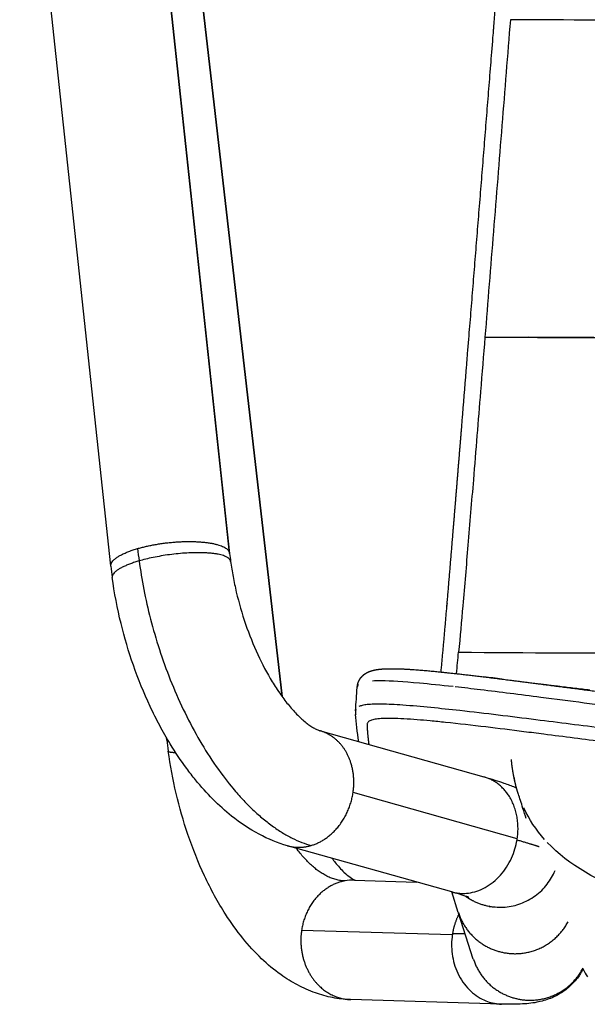
# Model space of a CAD drawing. Units: millimetres. Extents: x 0 to 1676, y 0 to 1971.
# Drawn here: x 1074 to 1160, y 1583 to 1731 of the extents above; entities that cross this region are included whole.
import ezdxf

# ---------------------------------------------------------------- set-up
doc = ezdxf.new("R2010")
doc.units = ezdxf.units.MM
doc.header["$MEASUREMENT"] = 0
for name, color, linetype, true_color in [('Dibujo2D$visible$líneas$Metal', 254, 'Continuous', 0xbebebe), ('Dibujo2D$visible$líneas$Polímero', 7, 'Continuous', 0xe6e6e6), ('Dibujo2D$visible$líneas$Reposabrazos', 254, 'Continuous', 0xbebebe), ('Dibujo2D$visible$tangentes$Metal', 254, 'Continuous', 0xbebebe)]:
    doc.layers.add(name, color=color, linetype=linetype, true_color=true_color)

msp = doc.modelspace()

# ---------------------------------------------------------------- linework, layer by layer
at = {"layer": 'Dibujo2D$visible$líneas$Metal'}
msp.add_arc((1202.91, 1610.62), 49.24, 207.342, 208.8962, dxfattribs=at)
msp.add_rational_spline([(1149.37, 1614.48), (1149.25, 1614.86), (1149.14, 1615.23), (1149.04, 1615.61), (1148.77, 1616.65), (1148.57, 1617.71), (1148.44, 1618.79), (1148.41, 1619.05), (1148.39, 1619.3), (1148.37, 1619.55)], [1, 0.999739970092, 0.999739970092, 1, 1, 1, 1, 0.999927219495, 0.999927219495, 1], degree=3, knots=[0, 0, 0, 0, 1.168565, 1.168565, 1.168565, 4.461456, 4.461456, 4.461456, 5.223757, 5.223757, 5.223757, 5.223757], dxfattribs=at)
msp.add_open_spline([(1150.6, 1610.67), (1150.43, 1611.2), (1150.26, 1611.71), (1150.1, 1612.21), (1149.97, 1612.63), (1149.84, 1613.03), (1149.72, 1613.41), (1149.61, 1613.74), (1149.51, 1614.06), (1149.41, 1614.36)], degree=3, knots=[198.03903, 198.03903, 198.03903, 198.03903, 216.381239, 216.381239, 216.381239, 231.934532, 231.934532, 231.934532, 245.538942, 245.538942, 245.538942, 245.538942], dxfattribs=at)
at = {"layer": 'Dibujo2D$visible$líneas$Polímero'}
for centre, radius, start, end in [((552.52, 1690.61), 590.43, 354.35216, 354.66626), ((1316.92, 34554.7), 32919.45, 269.716359, 269.785399), ((1054.46, 893.11), 744.34, 82.86439, 83.07433), ((1125.69, 1626.86), 0.805, 162.2914, 176.6225), ((1128.55, 1626.66), 3.67, 176.1903, 184.512), ((1126.87, 1626.49), 1.99, 183.4908, 183.6088), ((1154.31, 1626.02), 27.74, 183.7255, 184.4085), ((1155.53, 1626.11), 28.96, 184.4082, 185.0769), ((1157.76, 1626.32), 31.21, 185.7268, 186.3699), ((1160.45, 1626.64), 33.91, 186.9971, 187.6037)]:
    msp.add_arc(centre, radius, start, end, dxfattribs=at)
for points, weights, degree, knots in [([(1137.76, 1632.75), (1138.08, 1636.12), (1138.38, 1639.6), (1138.68, 1643.12), (1138.69, 1643.28), (1138.71, 1643.44), (1138.72, 1643.6), (1139.03, 1647.28), (1139.34, 1650.97), (1139.64, 1654.65), (1140.02, 1659.23), (1140.39, 1663.81), (1140.77, 1668.39), (1140.8, 1668.77), (1140.83, 1669.15), (1140.86, 1669.53), (1141.16, 1673.25), (1141.46, 1676.96), (1141.76, 1680.68), (1143.08, 1696.96), (1144.39, 1713.32), (1145.69, 1729.66), (1146.24, 1736.46), (1146.78, 1743.26), (1147.33, 1750.06), (1147.94, 1757.56), (1148.54, 1765.07), (1149.15, 1772.57), (1150.67, 1791.46), (1152.2, 1810.35), (1153.74, 1829.24), (1154.89, 1843.41), (1156.05, 1857.58), (1157.21, 1871.75), (1158, 1881.41), (1158.8, 1891.07), (1159.61, 1900.73), (1161.01, 1917.66), (1162.44, 1934.58), (1163.88, 1951.5)], [1, 1, 1, 1, 1, 1, 1, 0.999999690507, 0.999999690507, 1, 0.999999879214, 0.999999879214, 1, 1, 1, 1, 0.999999988762, 0.999999988762, 1, 1, 1, 1, 0.999999989601, 0.999999989601, 1, 0.99999999028, 0.99999999028, 1, 0.999999975486, 0.999999975486, 1, 0.999999937143, 0.999999937143, 1, 0.99999991507, 0.99999991507, 1, 0.999999704118, 0.999999704118, 1], 3, [49.132503, 49.132503, 49.132503, 49.132503, 60.055504, 60.055504, 60.055504, 60.558997, 60.558997, 60.558997, 71.64615, 71.64615, 71.64615, 85.429842, 85.429842, 85.429842, 86.605048, 86.605048, 86.605048, 97.784398, 97.784398, 97.784398, 147.81087, 147.81087, 147.81087, 168.271714, 168.271714, 168.271714, 190.861645, 190.861645, 190.861645, 247.715979, 247.715979, 247.715979, 290.361935, 290.361935, 290.361935, 319.448379, 319.448379, 319.448379, 370.395012, 370.395012, 370.395012, 370.395012]), ([(1125.13, 1630.47), (1125.13, 1630.53), (1125.14, 1630.59), (1125.15, 1630.65), (1125.19, 1630.9), (1125.26, 1631.2), (1125.6, 1631.84), (1125.84, 1632.12), (1126.11, 1632.34), (1126.37, 1632.55), (1126.64, 1632.7), (1127.19, 1632.92), (1127.47, 1633), (1127.75, 1633.06), (1128.04, 1633.12), (1128.36, 1633.16), (1129.05, 1633.23), (1129.44, 1633.24), (1129.88, 1633.25), (1130.73, 1633.27), (1131.78, 1633.24), (1133.12, 1633.15), (1133.84, 1633.11), (1134.56, 1633.05), (1135.28, 1632.99), (1136.14, 1632.92), (1137, 1632.83), (1137.86, 1632.74), (1139.79, 1632.55), (1141.96, 1632.3), (1144.28, 1632.02), (1146.59, 1631.73), (1148.89, 1631.44), (1151.2, 1631.14), (1153.79, 1630.81), (1156.37, 1630.47), (1158.96, 1630.14), (1164.14, 1629.46), (1169.41, 1628.78), (1174.67, 1628.13)], [1, 0.999718473712, 0.999718473712, 1, 1, 1, 1, 1, 1, 1, 1, 1, 1, 1, 1, 1, 1, 1, 1, 1, 1, 1, 0.999957121835, 0.999957121835, 1, 0.999978004431, 0.999978004431, 1, 1, 1, 1, 0.999995985095, 0.999995985095, 1, 0.999999881009, 0.999999881009, 1, 1, 1, 1], 3, [0, 0, 0, 0, 0.172305, 0.172305, 0.172305, 4.259466, 4.259466, 8.386444, 8.386444, 8.386444, 12.371967, 12.371967, 16.241602, 16.241602, 16.241602, 20.202879, 20.202879, 24.168736, 24.168736, 24.168736, 31.921257, 31.921257, 31.921257, 34.086593, 34.086593, 34.086593, 36.684762, 36.684762, 36.684762, 44.727034, 44.727034, 44.727034, 51.700425, 51.700425, 51.700425, 59.526527, 59.526527, 59.526527, 75.553249, 75.553249, 75.553249, 75.553249]), ([(1148.54, 1631.48), (1151.64, 1631.09), (1154.74, 1630.71), (1157.47, 1630.38), (1160.2, 1630.06)], [1, 0.999998602568, 1, 0.999998034651, 1], 2, [0, 0, 0, 6.247205, 6.247205, 11.740078, 11.740078, 11.740078])]:
    msp.add_rational_spline(points, weights, degree=degree, knots=knots, dxfattribs=at)
for points in [[(1148.2, 1731.01), (1147.77, 1725.7), (1146.93, 1715.07), (1145.65, 1699.12), (1144.8, 1688.51), (1144.37, 1683.21)], [(1124.88, 1626.93), (1124.96, 1628.09), (1125.04, 1629.26), (1125.12, 1630.42)], [(1125.38, 1622.25), (1125.11, 1623.71), (1124.95, 1625.09), (1124.89, 1626.36)], [(1126.61, 1624.51), (1126.61, 1624.43), (1126.62, 1624.34), (1126.62, 1624.26)], [(1126.62, 1624.26), (1126.63, 1624.25), (1126.63, 1624.23), (1126.63, 1624.22)], [(1126.68, 1623.55), (1126.68, 1623.49), (1126.69, 1623.44), (1126.69, 1623.38)], [(1126.69, 1623.38), (1126.7, 1623.32), (1126.71, 1623.26), (1126.71, 1623.21)], [(1126.75, 1622.86), (1126.75, 1622.8), (1126.76, 1622.74), (1126.77, 1622.68)], [(1126.77, 1622.68), (1126.78, 1622.62), (1126.78, 1622.56), (1126.79, 1622.51)], [(1126.84, 1622.15), (1126.84, 1622.09), (1126.85, 1622.03), (1126.86, 1621.97)], [(1126.86, 1621.97), (1126.87, 1621.92), (1126.87, 1621.88), (1126.88, 1621.83)]]:
    msp.add_open_spline(points, degree=3, dxfattribs=at)
for points, knots in [([(1355.69, 1730.48), (1347.22, 1730.48), (1329.81, 1730.49), (1295.04, 1730.52), (1251.46, 1730.6), (1199.71, 1730.77), (1165.32, 1730.93), (1148.2, 1731.01)], [0, 0, 0, 0, 25.394292, 52.240003, 104.316345, 156.136718, 207.489664, 207.489664, 207.489664, 207.489664]), ([(1144.37, 1683.21), (1144.15, 1680.47), (1143.57, 1673.31), (1142.72, 1662.86), (1141.83, 1652.1), (1141.1, 1643.44), (1140.62, 1638.06), (1140.4, 1635.73)], [0, 0, 0, 0, 8.222622, 21.561613, 31.451323, 40.607781, 47.646635, 47.646635, 47.646635, 47.646635]), ([(1144.37, 1683.21), (1147.89, 1683.19), (1157.13, 1683.14), (1172.01, 1683.06), (1188.59, 1682.98), (1209.04, 1682.88), (1231.75, 1682.78), (1265.92, 1682.66), (1306.66, 1682.56), (1339.52, 1682.52), (1355.68, 1682.53)], [0, 0, 0, 0, 10.553425, 27.727909, 44.639058, 60.294647, 89.096569, 112.741478, 162.820716, 211.31657, 211.31657, 211.31657, 211.31657]), ([(1355.69, 1682.77), (1345.69, 1682.77), (1325.12, 1682.77), (1287.44, 1682.8), (1251.02, 1682.85), (1218.64, 1682.92), (1195.55, 1682.98), (1173.73, 1683.07), (1158.44, 1683.13), (1150.96, 1683.17)], [0, 0, 0, 0, 30.006493, 61.698621, 113.036371, 139.258946, 158.858163, 182.292756, 204.726023, 204.726023, 204.726023, 204.726023]), ([(1140.4, 1635.73), (1150.71, 1635.67), (1171.44, 1635.56), (1202.74, 1635.42), (1234.45, 1635.28), (1276.79, 1635.15), (1317.31, 1635.07), (1347.09, 1635.06), (1355.69, 1635.06)], [0, 0, 0, 0, 31.661911, 63.488358, 95.333658, 127.702562, 191.16873, 216.9394, 216.9394, 216.9394, 216.9394]), ([(1125.32, 1630.88), (1125.28, 1630.84), (1125.25, 1630.8), (1125.17, 1630.67), (1125.14, 1630.57), (1125.13, 1630.47)], [0.84994146, 0.84994146, 0.84994146, 0.84994146, 0.875, 0.875, 0.93627241, 0.93627241, 0.93627241, 0.93627241]), ([(1139.56, 1630.55), (1137.73, 1630.75), (1136.02, 1630.93), (1132.05, 1631.29), (1130.17, 1631.4), (1128.28, 1631.42), (1127.82, 1631.41), (1127.43, 1631.39)], [0.4235809, 0.4235809, 0.4235809, 0.4235809, 0.5, 0.5, 0.625, 0.625, 0.6762619, 0.6762619, 0.6762619, 0.6762619]), ([(1174.2, 1626.19), (1172.81, 1626.37), (1170.03, 1626.71), (1162.89, 1627.62), (1155.6, 1628.57), (1148.22, 1629.51), (1143.92, 1630.05), (1141.16, 1630.37), (1139.89, 1630.51)], [0, 0, 0, 0, 4.201614, 8.418049, 21.585896, 26.24491, 30.758706, 34.583006, 34.583006, 34.583006, 34.583006]), ([(1173.78, 1622.83), (1171.34, 1623.13), (1167.55, 1623.6), (1160.31, 1624.51), (1153.62, 1625.36), (1146.34, 1626.27), (1141.06, 1626.89), (1136.27, 1627.4), (1132.83, 1627.71), (1130.37, 1627.86), (1128.92, 1627.91), (1127.7, 1627.91), (1126.72, 1627.86), (1126.04, 1627.76), (1125.62, 1627.65), (1125.46, 1627.59), (1125.38, 1627.56)], [0, 0, 0, 0, 7.392988, 11.440231, 21.909004, 27.61165, 33.441041, 37.864047, 42.076359, 43.796308, 45.242911, 46.429461, 47.457011, 48.199839, 48.494608, 48.735212, 48.735212, 48.735212, 48.735212]), ([(1173.76, 1620.8), (1171.35, 1621.09), (1167.55, 1621.57), (1160.71, 1622.43), (1155.29, 1623.12), (1149.32, 1623.88), (1144.39, 1624.49), (1139.68, 1625.04), (1136.23, 1625.38), (1134.14, 1625.57), (1132.21, 1625.7), (1130.49, 1625.77), (1129.11, 1625.77), (1128.21, 1625.7), (1127.65, 1625.61), (1127.32, 1625.52), (1127.05, 1625.42), (1126.85, 1625.29), (1126.71, 1625.15), (1126.63, 1624.98), (1126.59, 1624.76), (1126.6, 1624.61), (1126.61, 1624.51)], [0, 0, 0, 0, 7.306884, 11.466137, 20.694398, 23.704665, 29.504157, 35.618368, 37.900927, 39.915928, 41.908045, 43.72543, 45.080324, 46.047581, 46.413904, 46.783333, 47.070494, 47.294663, 47.476589, 47.667246, 47.850714, 48.13183, 48.13183, 48.13183, 48.13183])]:
    msp.add_open_spline(points, degree=3, knots=knots, dxfattribs=at)
at = {"layer": 'Dibujo2D$visible$líneas$Reposabrazos'}
for p, q in [((1105.89, 1650.66), (1092.15, 1778.69)), ((1092.16, 1778.65), (1105.9, 1650.62)), ((1088, 1648.73), (1074.26, 1776.73)), ((1088, 1648.73), (1074.27, 1776.68)), ((1099.2, 1756.38), (1113.81, 1629.05)), ((1113.81, 1629.06), (1099.2, 1756.38)), ((1096.44, 1622.54), (1096.4, 1622.84)), ((1096.43, 1622.56), (1096.4, 1622.84)), ((1119.58, 1623.88), (1144.22, 1616.96)), ((1149.24, 1607.64), (1124.5, 1614.58)), ((1139.36, 1599.63), (1114.63, 1606.58)), ((1124.7, 1601.39), (1134.08, 1601.11)), ((1140.36, 1596.53), (1139.36, 1599.63)), ((1141.73, 1598.78), (1141.7, 1598.9)), ((1142.62, 1589.52), (1140.4, 1596.41)), ((1139.45, 1593.15), (1116.74, 1593.83)), ((1146.82, 1582.73), (1124.16, 1583.4))]:
    msp.add_line(p, q, dxfattribs=at)
for centre, radius, start, end in [((1161.14, 1658.78), 69.51, 186.1315, 187.6862), ((1105.15, 1650.54), 0.752, 6.128, 9.6484), ((1149.65, 1655.3), 44, 186.1143, 187.6753), ((1150.39, 1655.4), 62.75, 186.1389, 187.6678), ((1096.58, 1622.56), 0.143, 178.7496, 185.8863), ((1165.65, 1630.5), 69.67, 186.5684, 187.9708), ((1138.56, 1609.21), 10.79, 350.7027, 351.6016), ((1124.5, 1594.6), 6.8, 88.3089, 100.6443), ((1149.65, 1591.65), 10.3, 170.703, 171.6451)]:
    msp.add_arc(centre, radius, start, end, dxfattribs=at)
for points, weights, knots in [([(1092.03, 1651.35), (1096.37, 1652.61), (1101.01, 1652.38), (1105.64, 1652.15), (1105.89, 1650.66)], [1, 0.864762310583, 1, 0.864762310583, 1], [0, 0, 0, 1.052239, 1.052239, 2.104478, 2.104478, 2.104478]), ([(1106.05, 1649.42), (1105.96, 1650.03), (1104.6, 1650.39), (1099.73, 1651.65), (1092.25, 1649.48)], [0.866093077753, 0.896406566293, 1, 0.707106781187, 1], [1.015221, 1.015221, 1.015221, 1.570796, 1.570796, 3.141593, 3.141593, 3.141593]), ([(1124.5, 1614.58), (1125.17, 1619.12), (1122.47, 1622.05), (1121.2, 1623.43), (1119.49, 1623.91)], [1, 0.890238476174, 1, 0.945310537167, 0.945119904902], [0, 0, 0, 0.945856, 0.945856, 1.417135, 1.417135, 1.417135]), ([(1139.36, 1599.63), (1139.88, 1599.49), (1140.41, 1599.43), (1147.77, 1598.7), (1149.21, 1607.47)], [1, 0.996208362903, 1, 0.71043522323, 1], [0, 0, 0, 1.073899, 1.073899, 2.635258, 2.635258, 2.635258]), ([(1141.42, 1599), (1143.18, 1597.74), (1145.31, 1597.42), (1152.24, 1596.39), (1154.96, 1602.84)], [1, 0.972341812317, 1, 0.757446445891, 0.922069546581], [0, 0, 0, 4.239709, 4.239709, 5.548839, 5.548839, 5.548839]), ([(1140.36, 1596.53), (1142.09, 1591.18), (1147.67, 1590.41), (1153.94, 1589.54), (1156.89, 1595.13)], [0.877875391067, 0.793871948726, 1, 0.774309773914, 0.896432845501], [0.465325, 0.465325, 0.465325, 1.570796, 1.570796, 2.781181, 2.781181, 2.781181]), ([(1116.74, 1593.83), (1116.07, 1589.28), (1118.87, 1586.03), (1121.05, 1583.49), (1124.16, 1583.4)], [1, 0.890238476186, 1, 0.912359162463, 0.964674771179], [0, 0, 0, 0.945856, 0.945856, 1.701089, 1.701089, 1.701089]), ([(1139.45, 1593.15), (1138.16, 1584.35), (1145.77, 1582.85), (1146.32, 1582.74), (1146.88, 1582.72)], [1, 0.71043522323, 1, 0.996605108393, 1], [0, 0, 0, 1.56136, 1.56136, 2.679353, 2.679353, 2.679353]), ([(1142.62, 1589.52), (1144.33, 1584.24), (1149.84, 1583.42), (1156.17, 1582.47), (1159.15, 1588.13)], [0.879071930155, 0.797166585384, 1, 0.773689484019, 0.901846983918], [0.464938, 0.464938, 0.464938, 1.559687, 1.559687, 2.781149, 2.781149, 2.781149])]:
    msp.add_rational_spline(points, weights, degree=2, knots=knots, dxfattribs=at)
for points, weights in [([(1088, 1648.69), (1087.85, 1650.14), (1092.03, 1651.35)], [0.99538420153, 0.870884977592, 1]), ([(1092.25, 1649.48), (1088.04, 1648.26), (1088.21, 1647.01)], [1, 0.810700214938, 0.866093077727]), ([(1092.25, 1649.48), (1097.24, 1612.49), (1118.16, 1606.62)], [1, 0.711461849347, 1]), ([(1096.72, 1622.31), (1096.45, 1622.41), (1096.44, 1622.54)], [0.94985418001, 0.965583878451, 0.995473884965]), ([(1096.65, 1620.83), (1096.68, 1620.65), (1097.76, 1620.64)], [0.86942307796, 0.900244091921, 0.990923556758]), ([(1149.24, 1607.64), (1150.36, 1615.24), (1144.22, 1616.96)], [1, 0.739305808514, 0.948015818967]), ([(1118.16, 1606.62), (1123.55, 1608.19), (1124.5, 1614.58)], [1, 0.810997881318, 1]), ([(1114.62, 1606.58), (1116.35, 1606.09), (1118.16, 1606.62)], [0.945119904902, 0.944927939009, 1]), ([(1149.21, 1607.47), (1151.15, 1606.92), (1152.52, 1606.45)], [1, 0.987359318941, 0.983043206494]), ([(1123.24, 1601.28), (1119.49, 1601.39), (1115.96, 1606.2)], [1, 0.871598407077, 0.85747611502]), ([(1123.24, 1601.28), (1117.68, 1600.24), (1116.74, 1593.83)], [1, 0.810997881349, 1]), ([(1124.83, 1601.39), (1124.79, 1601.39), (1124.74, 1601.39)], [0.962326701706, 0.96307880164, 0.963863774188]), ([(1140.44, 1596.27), (1139.73, 1594.89), (1139.48, 1593.32)], [0.895893132787, 0.931958077499, 1]), ([(1141.39, 1593.34), (1140.68, 1593.28), (1139.48, 1593.32)], [0.981387887061, 0.984149153795, 1])]:
    msp.add_rational_spline(points, weights, degree=2, dxfattribs=at)
for points, knots in [([(1106.05, 1649.42), (1106.15, 1648.65), (1106.4, 1647.1), (1107.07, 1643.93), (1108.22, 1639.96), (1110.03, 1635.43), (1111.51, 1632.61), (1112.32, 1631.29), (1112.51, 1630.98), (1112.93, 1630.31), (1113.76, 1629.09), (1114.82, 1627.7), (1116.09, 1626.29), (1116.98, 1625.47), (1117.43, 1625.12), (1117.51, 1625.05), (1117.7, 1624.91), (1118.06, 1624.64), (1118.51, 1624.35), (1118.95, 1624.12), (1119.27, 1623.98), (1119.41, 1623.93), (1119.49, 1623.91)], [0, 0, 0, 0, 2.325936, 4.694109, 9.74114, 14.686783, 19.30722, 19.30722, 19.30722, 20.412307, 21.68699, 23.726259, 25.6594, 27.358265, 27.358265, 27.358265, 27.699101, 28.06049, 28.712025, 29.300804, 29.541361, 29.761601, 29.761601, 29.761601, 29.761601]), ([(1114.62, 1606.58), (1113.14, 1607), (1111.7, 1607.59), (1108.89, 1609.08), (1107.51, 1610.01), (1106.19, 1611.06), (1104.25, 1612.6), (1102.44, 1614.44), (1100.3, 1617.06), (1099.86, 1617.64), (1098.56, 1619.4), (1097.73, 1620.63), (1096.95, 1621.93), (1096.39, 1622.83), (1095.33, 1624.69), (1093.38, 1628.6), (1091.31, 1633.7), (1089.38, 1640.2), (1088.52, 1644.67), (1088.21, 1647.01)], [12.470986, 12.470986, 12.470986, 12.470986, 18.384028, 18.384028, 24.564969, 24.564969, 24.564969, 33.650956, 33.650956, 36.087578, 36.087578, 40.947425, 40.947425, 40.947425, 44.135848, 47.366583, 54.048925, 60.60694, 67.693184, 67.693184, 67.693184, 67.693184]), ([(1124.04, 1583.4), (1123.6, 1583.42), (1122.72, 1583.49), (1120.96, 1583.76), (1118.72, 1584.38), (1116.09, 1585.55), (1114.42, 1586.6), (1113.61, 1587.17), (1112.6, 1587.89), (1111.64, 1588.7), (1110.72, 1589.57), (1108.72, 1591.48), (1106.91, 1593.73), (1105.29, 1596.26), (1104.13, 1598.06), (1103.08, 1599.99), (1101.18, 1604.03), (1100.35, 1606.12), (1098.25, 1612.31), (1097.25, 1616.54), (1096.65, 1620.83)], [0, 0, 0, 0, 1.313658, 2.643388, 5.329189, 8.276053, 11.24484, 11.24484, 11.24484, 15.952198, 15.952198, 15.952198, 26.199303, 26.199303, 26.199303, 33.477847, 33.477847, 40.503933, 40.503933, 53.528826, 53.528826, 53.528826, 53.528826]), ([(1144.33, 1616.93), (1145.39, 1616.63), (1146.33, 1616.34), (1147.8, 1615.83), (1148.34, 1615.64), (1148.96, 1615.38), (1149.04, 1615.34), (1149.12, 1615.31)], [86.976916, 86.976916, 86.976916, 86.976916, 92.469204, 92.469204, 95.967643, 95.967643, 96.484458, 96.484458, 96.484458, 96.484458]), ([(1121.32, 1604.7), (1121.48, 1604.48), (1121.64, 1604.27), (1122.02, 1603.79), (1122.24, 1603.54), (1122.69, 1603.05), (1122.91, 1602.82), (1123.13, 1602.61), (1123.48, 1602.28), (1123.8, 1602.02), (1124.34, 1601.63), (1124.56, 1601.51), (1124.75, 1601.42), (1124.8, 1601.4), (1124.83, 1601.39)], [22.250472, 22.250472, 22.250472, 22.250472, 23.472762, 23.472762, 25.163741, 25.163741, 27.046144, 27.046144, 27.046144, 30.133522, 30.133522, 33.368817, 33.368817, 34.761541, 34.761541, 34.761541, 34.761541]), ([(1141.95, 1598.8), (1141.95, 1598.8), (1141.95, 1598.8), (1141.95, 1598.8), (1141.94, 1598.8), (1141.92, 1598.81), (1141.86, 1598.83), (1141.73, 1598.89), (1141.41, 1599), (1140.63, 1599.26), (1139.93, 1599.47), (1139.42, 1599.61)], [0, 0, 0, 0, 0.001472, 0.004531, 0.011429, 0.027554, 0.076173, 0.192355, 0.461073, 1.086509, 2.659773, 2.659773, 2.659773, 2.659773]), ([(1159.19, 1588.04), (1159.1, 1587.88), (1158.92, 1587.55), (1158.53, 1586.93), (1157.75, 1585.9), (1156.92, 1585.15), (1156.31, 1584.72), (1156.04, 1584.52), (1155.45, 1584.15), (1154.18, 1583.52), (1152.78, 1583.09), (1151.27, 1582.84), (1149.98, 1582.73), (1148.5, 1582.69), (1147.45, 1582.71), (1146.88, 1582.72)], [0, 0, 0, 0, 0.555407, 1.115563, 2.196459, 4.437235, 4.437235, 4.437235, 5.449832, 6.527293, 8.671668, 9.838757, 11.104946, 12.554656, 14.26972, 14.26972, 14.26972, 14.26972])]:
    msp.add_open_spline(points, degree=3, knots=knots, dxfattribs=at)
at = {"layer": 'Dibujo2D$visible$tangentes$Metal'}
msp.add_arc((1170.67, 1621.26), 22.36, 191.4148, 192.3717, dxfattribs=at)
for points in [[(1149.41, 1614.36), (1149.4, 1614.4), (1149.38, 1614.44), (1149.37, 1614.48)], [(1153.35, 1607.53), (1152.08, 1608.96), (1151.03, 1610.55), (1150.22, 1612.31)], [(1185.34, 1594.72), (1171.78, 1597.12), (1160.22, 1600.24), (1153.76, 1607.08)]]:
    msp.add_open_spline(points, degree=3, dxfattribs=at)

doc.saveas('drawing.dxf')
